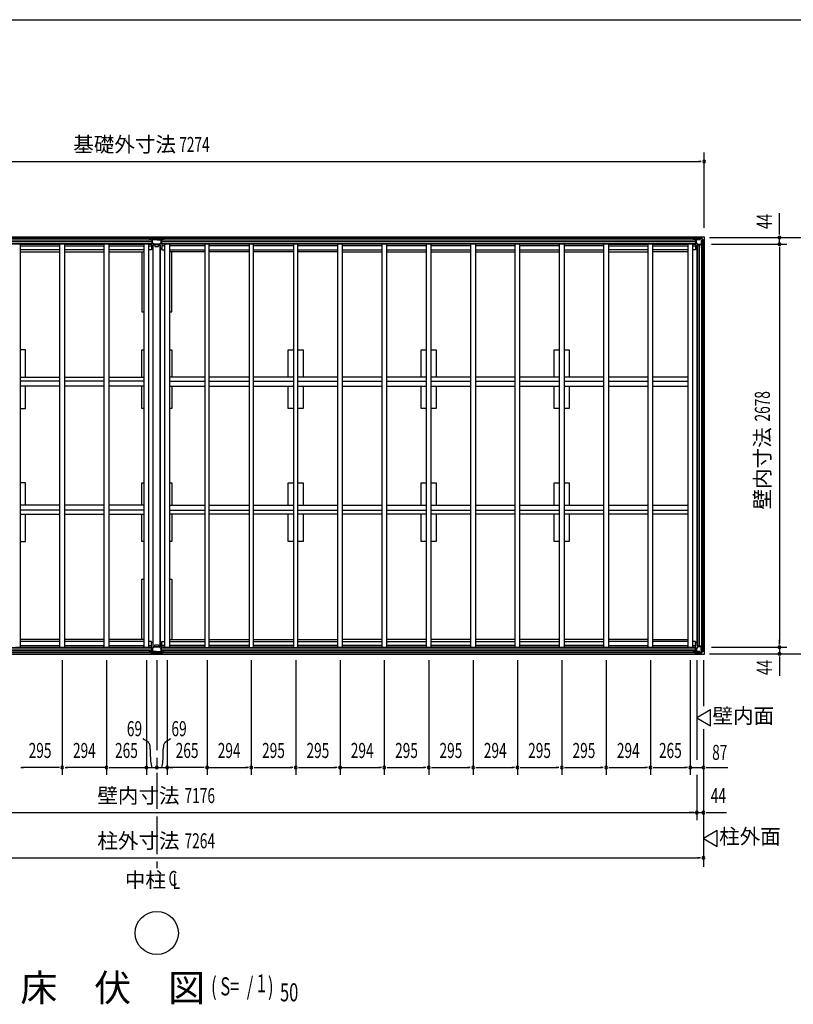
# Model space of a CAD drawing. Extents: x 543 to 21006, y 226 to 14052.
# Drawn here: x 5060 to 10200, y 7511 to 14052 of the extents above; entities that cross this region are included whole.
import ezdxf
from ezdxf.enums import TextEntityAlignment as Align

# ---------------------------------------------------------------- set-up
doc = ezdxf.new("R2010")
doc.units = 0
doc.header["$LTSCALE"] = 50
doc.header["$MEASUREMENT"] = 0
doc.linetypes.add('1PL-M', pattern=[15, 12, -1, 1, -1])
for name, color, linetype in [('005', 3, 'CONTINUOUS'), ('011', 2, 'CONTINUOUS'), ('023', 2, 'CONTINUOUS'), ('026', 3, 'CONTINUOUS'), ('029', 2, 'CONTINUOUS'), ('1PL-M1', 6, '1PL-M'), ('603', 6, 'CONTINUOUS'), ('609', 1, 'CONTINUOUS'), ('HIKIDASHI', 6, 'CONTINUOUS'), ('KISO', 7, 'CONTINUOUS'), ('NETA', 4, 'CONTINUOUS'), ('SUNPOU', 4, 'CONTINUOUS'), ('WAKUSEN-01', 50, 'CONTINUOUS')]:
    doc.layers.add(name, color=color, linetype=linetype)
doc.styles.add('00', font='ROMANS', dxfattribs={"width": 0.666667, "bigfont": 'BIGFONT'})
doc.styles.add('01', font='ROMANS', dxfattribs={"height": 3, "bigfont": 'BIGFONT'})

msp = doc.modelspace()

# ---------------------------------------------------------------- linework, layer by layer
at = {"layer": '005'}
for p, q in [((9535.9, 12595.5), (9544.5, 12595.5)), ((9535.9, 12594.5), (9541.9, 12594.5)), ((9544.5, 12594.5), (9535.9, 12594.5)), ((9541.9, 12593.5), (9535.9, 12593.5)), ((9541.9, 12594.5), (9541.9, 12593.5)), ((9545.2, 12595.8), (9554.3, 12604.9)), ((9555, 12604.2), (9545.9, 12595.1)), ((9554.9, 12601.3), (9554.9, 12570.4)), ((9555.5, 12568.9), (9566.3, 12558.1)), ((9555.7, 12605.5), (9584.1, 12605.5)), ((9584.1, 12604.5), (9555.7, 12604.5)), ((9556.1, 12570.4), (9556.1, 12601.3)), ((9567.1, 12559), (9556.4, 12569.7)), ((9577.9, 12603.5), (9557.1, 12603.5)), ((9557.1, 12602.3), (9577.9, 12602.3)), ((9577.9, 12602.3), (9577.9, 12603.5)), ((9601.6, 12587.4), (9584.8, 12604.2)), ((9585.5, 12604.9), (9602.3, 12588.1)), ((9599.7, 12580.5), (9599.7, 12559.7)), ((9600.9, 12580.5), (9599.7, 12580.5)), ((9600.9, 12559.7), (9600.9, 12580.5)), ((9601.9, 12558.3), (9601.9, 12586.7)), ((9602.9, 12586.7), (9602.9, 12558.3)), ((9598.7, 12558.7), (9567.8, 12558.7)), ((9567.8, 12557.5), (9598.7, 12557.5)), ((9590.9, 12544.5), (9591.9, 12544.5)), ((9590.9, 12538.5), (9590.9, 12544.5)), ((9591.9, 12538.5), (9591.9, 12547.1)), ((9591.9, 12544.5), (9591.9, 12538.5)), ((9592.5, 12548.5), (9601.6, 12557.6)), ((9592.9, 12547.1), (9592.9, 12538.5)), ((9602.3, 12556.9), (9593.2, 12547.8)), ((9555.5, 9876.1), (9566.3, 9886.9)), ((9567.1, 9886), (9556.4, 9875.3)), ((9567.8, 9887.5), (9598.7, 9887.5)), ((9598.7, 9886.3), (9567.8, 9886.3)), ((9590.9, 9906.5), (9590.9, 9900.5)), ((9590.9, 9900.5), (9591.9, 9900.5)), ((9591.9, 9906.5), (9591.9, 9897.9)), ((9591.9, 9900.5), (9591.9, 9906.5)), ((9592.5, 9896.5), (9601.6, 9887.4)), ((9592.9, 9897.9), (9592.9, 9906.5)), ((9602.3, 9888.1), (9593.2, 9897.2)), ((9599.7, 9864.5), (9599.7, 9885.3)), ((9600.9, 9885.3), (9600.9, 9864.5)), ((9601.9, 9886.7), (9601.9, 9858.3)), ((9602.9, 9858.3), (9602.9, 9886.7)), ((9541.9, 9851.5), (9535.9, 9851.5)), ((9535.9, 9850.5), (9541.9, 9850.5)), ((9544.5, 9850.5), (9535.9, 9850.5)), ((9535.9, 9849.5), (9544.5, 9849.5)), ((9541.9, 9850.5), (9541.9, 9851.5)), ((9545.2, 9849.2), (9554.3, 9840.1)), ((9555, 9840.8), (9545.9, 9849.9)), ((9554.9, 9843.7), (9554.9, 9874.6)), ((9584.1, 9840.5), (9555.7, 9840.5)), ((9555.7, 9839.5), (9584.1, 9839.5)), ((9556.1, 9874.6), (9556.1, 9843.7)), ((9557.1, 9842.7), (9577.9, 9842.7)), ((9577.9, 9841.5), (9557.1, 9841.5)), ((9577.9, 9842.7), (9577.9, 9841.5)), ((9601.6, 9857.6), (9584.8, 9840.8)), ((9585.5, 9840.1), (9602.3, 9856.9)), ((9600.9, 9864.5), (9599.7, 9864.5))]:
    msp.add_line(p, q, dxfattribs=at)
for centre, radius, start, end in [((9535.9, 12594.5), 1, 90, 270), ((9544.5, 12596.5), 1, 270, 315), ((9544.5, 12596.5), 2, 270, 315), ((9555.7, 12603.5), 2, 90, 135), ((9557.1, 12601.3), 2.2, 90, 180), ((9557.1, 12570.4), 2.2, 180, 225), ((9555.7, 12603.5), 1, 90, 135), ((9557.1, 12601.3), 1, 90, 180), ((9557.1, 12570.4), 1, 180, 225), ((9584.1, 12603.5), 2, 45, 90), ((9584.1, 12603.5), 1, 45, 90), ((9600.9, 12586.7), 1, 0, 45), ((9600.9, 12586.7), 2, 0, 45), ((9567.8, 12559.7), 2.2, 225, 270), ((9567.8, 12559.7), 1, 225, 270), ((9591.9, 12538.5), 1, 180, 0), ((9593.9, 12547.1), 2, 135, 180), ((9593.9, 12547.1), 1, 135, 180), ((9598.7, 12559.7), 2.2, 270, 0), ((9598.7, 12559.7), 1, 270, 0), ((9600.9, 12558.3), 1, 315, 0), ((9600.9, 12558.3), 2, 315, 0), ((9567.8, 9885.3), 2.2, 90, 135), ((9567.8, 9885.3), 1, 90, 135), ((9591.9, 9906.5), 1, 0, 180), ((9593.9, 9897.9), 2, 180, 225), ((9593.9, 9897.9), 1, 180, 225), ((9598.7, 9885.3), 2.2, 0, 90), ((9598.7, 9885.3), 1, 0, 90), ((9600.9, 9886.7), 1, 0, 45), ((9600.9, 9886.7), 2, 0, 45), ((9535.9, 9850.5), 1, 90, 270), ((9544.5, 9848.5), 2, 45, 90), ((9544.5, 9848.5), 1, 45, 90), ((9555.7, 9841.5), 2, 225, 270), ((9557.1, 9874.6), 2.2, 135, 180), ((9557.1, 9843.7), 2.2, 180, 270), ((9555.7, 9841.5), 1, 225, 270), ((9557.1, 9874.6), 1, 135, 180), ((9557.1, 9843.7), 1, 180, 270), ((9584.1, 9841.5), 1, 270, 315), ((9584.1, 9841.5), 2, 270, 315), ((9600.9, 9858.3), 1, 315, 360), ((9600.9, 9858.3), 2, 315, 0)]:
    msp.add_arc(centre, radius, start, end, dxfattribs=at)
at = {"layer": '011'}
for p, q in [((5930.5, 12595.5), (5921.9, 12595.5)), ((5921.9, 12594.5), (5930.5, 12594.5)), ((5927.9, 12594.5), (5921.9, 12594.5)), ((5921.9, 12593.5), (5927.9, 12593.5)), ((5927.9, 12593.5), (5927.9, 12594.5)), ((5940.3, 12604.9), (5931.2, 12595.8)), ((5931.9, 12595.1), (5941, 12604.2)), ((5940.9, 12601.9), (5940.9, 12571.6)), ((6000.1, 12605.5), (5941.7, 12605.5)), ((5941.7, 12604.5), (6000.1, 12604.5)), ((5941.7, 12569.7), (5952.1, 12559.3)), ((5942.5, 12571.6), (5942.5, 12601.9)), ((5953.3, 12560.4), (5942.8, 12570.9)), ((5958.9, 12604.5), (5943.5, 12604.5)), ((5943.5, 12602.9), (5958.9, 12602.9)), ((5987.8, 12560.1), (5954, 12560.1)), ((5958.9, 12602.9), (5958.9, 12604.5)), ((5998.3, 12604.5), (5982.9, 12604.5)), ((5982.9, 12604.5), (5982.9, 12602.9)), ((5982.9, 12602.9), (5998.3, 12602.9)), ((5999, 12570.9), (5988.5, 12560.4)), ((5989.7, 12559.3), (6000.1, 12569.7)), ((5999.3, 12601.9), (5999.3, 12571.6)), ((6000.8, 12604.2), (6009.9, 12595.1)), ((6000.9, 12571.6), (6000.9, 12601.9)), ((6010.6, 12595.8), (6001.5, 12604.9)), ((6019.9, 12595.5), (6011.3, 12595.5)), ((6011.3, 12594.5), (6019.9, 12594.5)), ((6013.9, 12594.5), (6013.9, 12593.5)), ((6019.9, 12594.5), (6013.9, 12594.5)), ((6013.9, 12593.5), (6019.9, 12593.5)), ((5954, 12558.5), (5987.8, 12558.5)), ((5941.7, 9875.3), (5952.1, 9885.7)), ((5953.3, 9884.6), (5942.8, 9874.1)), ((5954, 9886.5), (5987.8, 9886.5)), ((5987.8, 9884.9), (5954, 9884.9)), ((5999, 9874.1), (5988.5, 9884.6)), ((5989.7, 9885.7), (6000.1, 9875.3)), ((5921.9, 9851.5), (5927.9, 9851.5)), ((5921.9, 9850.5), (5930.5, 9850.5)), ((5927.9, 9850.5), (5921.9, 9850.5)), ((5930.5, 9849.5), (5921.9, 9849.5)), ((5927.9, 9851.5), (5927.9, 9850.5)), ((5940.3, 9840.1), (5931.2, 9849.2)), ((5931.9, 9849.9), (5941, 9840.8)), ((5940.9, 9843.1), (5940.9, 9873.4)), ((5941.7, 9840.5), (6000.1, 9840.5)), ((6000.1, 9839.5), (5941.7, 9839.5)), ((5942.5, 9873.4), (5942.5, 9843.1)), ((5943.5, 9842.1), (5958.9, 9842.1)), ((5958.9, 9840.5), (5943.5, 9840.5)), ((5958.9, 9842.1), (5958.9, 9840.5)), ((5982.9, 9842.1), (5998.3, 9842.1)), ((5982.9, 9840.5), (5982.9, 9842.1)), ((5998.3, 9840.5), (5982.9, 9840.5)), ((5999.3, 9843.1), (5999.3, 9873.4)), ((6000.8, 9840.8), (6009.9, 9849.9)), ((6000.9, 9873.4), (6000.9, 9843.1)), ((6010.6, 9849.2), (6001.5, 9840.1)), ((6011.3, 9850.5), (6019.9, 9850.5)), ((6019.9, 9849.5), (6011.3, 9849.5)), ((6013.9, 9850.5), (6013.9, 9851.5)), ((6013.9, 9851.5), (6019.9, 9851.5)), ((6019.9, 9850.5), (6013.9, 9850.5))]:
    msp.add_line(p, q, dxfattribs=at)
for centre, radius, start, end in [((5921.9, 12594.5), 1, 90, 270), ((5930.5, 12596.5), 1, 270, 315), ((5930.5, 12596.5), 2, 270, 315), ((5941.7, 12603.5), 2, 90, 135), ((5943.5, 12601.9), 2.6, 90, 180), ((5943.5, 12571.6), 2.6, 180, 225), ((5941.7, 12603.5), 1, 90, 135), ((5943.5, 12601.9), 1, 90, 180), ((5943.5, 12571.6), 1, 180, 225), ((5954, 12561.1), 1, 225, 270), ((5987.8, 12561.1), 1, 270, 315), ((5998.3, 12601.9), 2.6, 0, 90), ((5998.3, 12601.9), 1, 0, 90), ((5998.3, 12571.6), 1, 315, 0), ((6000.1, 12603.5), 2, 45, 90), ((6000.1, 12603.5), 1, 45, 90), ((5998.3, 12571.6), 2.6, 315, 0), ((6011.3, 12596.5), 2, 225, 270), ((6011.3, 12596.5), 1, 225, 270), ((6019.9, 12594.5), 1, 270, 90), ((5954, 12561.1), 2.6, 225, 270), ((5987.8, 12561.1), 2.6, 270, 315), ((5954, 9883.9), 2.6, 90, 135), ((5954, 9883.9), 1, 90, 135), ((5987.8, 9883.9), 2.6, 45, 90), ((5987.8, 9883.9), 1, 45, 90), ((5921.9, 9850.5), 1, 90, 270), ((5930.5, 9848.5), 2, 45, 90), ((5930.5, 9848.5), 1, 45, 90), ((5941.7, 9841.5), 2, 225, 270), ((5943.5, 9873.4), 2.6, 135, 180), ((5943.5, 9843.1), 2.6, 180, 270), ((5941.7, 9841.5), 1, 225, 270), ((5943.5, 9873.4), 1, 135, 180), ((5943.5, 9843.1), 1, 180, 270), ((5998.3, 9843.1), 1, 270, 0), ((5998.3, 9843.1), 2.6, 270, 0), ((5998.3, 9873.4), 1, 0, 45), ((5998.3, 9873.4), 2.6, 0, 45), ((6000.1, 9841.5), 1, 270, 315), ((6000.1, 9841.5), 2, 270, 315), ((6011.3, 9848.5), 2, 90, 135), ((6011.3, 9848.5), 1, 90, 135), ((6019.9, 9850.5), 1, 270, 90)]:
    msp.add_arc(centre, radius, start, end, dxfattribs=at)
at = {"layer": '023'}
for p, q in [((2358.4, 12604.5), (5970.4, 12604.5)), ((2358.4, 12595.5), (5970.4, 12595.5)), ((2390.4, 12583), (5938.4, 12583)), ((2390.4, 12580.5), (5938.4, 12580.5)), ((2390.4, 12578), (5938.4, 12578)), ((2390.4, 12565.5), (5938.4, 12565.5)), ((2390.4, 12563.5), (5938.4, 12563.5)), ((5920.4, 12563.5), (5916.9, 12560)), ((5938.4, 12590.5), (5938.4, 12563.5)), ((5967.4, 12590.5), (5938.4, 12590.5)), ((5970.4, 12593.5), (5970.4, 12604.5)), ((5971.4, 12604.5), (9583.4, 12604.5)), ((5971.4, 12593.5), (5971.4, 12604.5)), ((5971.4, 12595.5), (9583.4, 12595.5)), ((5974.4, 12590.5), (6003.4, 12590.5)), ((6003.4, 12590.5), (6003.4, 12563.5)), ((6003.4, 12583), (9551.4, 12583)), ((6003.4, 12580.5), (9551.4, 12580.5)), ((6003.4, 12578), (9551.4, 12578)), ((6003.4, 12565.5), (9551.4, 12565.5)), ((6003.4, 12563.5), (9551.4, 12563.5)), ((6021.4, 12563.5), (6024.9, 12560)), ((9533.4, 12563.5), (9530.9, 12561)), ((9551.4, 12590.5), (9551.4, 12563.5)), ((9580.4, 12590.5), (9551.4, 12590.5)), ((9583.4, 12593.5), (9583.4, 12604.5)), ((2390.4, 9881.5), (5938.4, 9881.5)), ((2390.4, 9879.5), (5938.4, 9879.5)), ((5920.4, 9881.5), (5916.9, 9885)), ((5938.4, 9854.5), (5938.4, 9881.5)), ((6003.4, 9881.5), (9551.4, 9881.5)), ((6003.4, 9854.5), (6003.4, 9881.5)), ((6003.4, 9879.5), (9551.4, 9879.5)), ((6021.4, 9881.5), (6024.9, 9885)), ((9533.4, 9881.5), (9530.9, 9884)), ((9551.4, 9854.5), (9551.4, 9881.5)), ((2358.4, 9849.5), (5970.4, 9849.5)), ((2358.4, 9840.5), (5970.4, 9840.5)), ((2390.4, 9867), (5938.4, 9867)), ((2390.4, 9864.5), (5938.4, 9864.5)), ((2390.4, 9862), (5938.4, 9862)), ((5967.4, 9854.5), (5938.4, 9854.5)), ((5970.4, 9851.5), (5970.4, 9840.5)), ((5971.4, 9851.5), (5971.4, 9840.5)), ((5971.4, 9849.5), (9583.4, 9849.5)), ((5971.4, 9840.5), (9583.4, 9840.5)), ((5974.4, 9854.5), (6003.4, 9854.5)), ((6003.4, 9867), (9551.4, 9867)), ((6003.4, 9864.5), (9551.4, 9864.5)), ((6003.4, 9862), (9551.4, 9862)), ((9580.4, 9854.5), (9551.4, 9854.5)), ((9583.4, 9851.5), (9583.4, 9840.5))]:
    msp.add_line(p, q, dxfattribs=at)
for centre, start, end in [((5967.4, 12593.5), 270, 0), ((5974.4, 12593.5), 180, 270), ((9580.4, 12593.5), 270, 0), ((5967.4, 9851.5), 0, 90), ((5974.4, 9851.5), 90, 180), ((9580.4, 9851.5), 0, 90)]:
    msp.add_arc(centre, 3, start, end, dxfattribs=at)
at = {"layer": '026'}
for p, q in [((9587.9, 12583.5), (9587.9, 12554.5)), ((9590.9, 12586.5), (9601.9, 12586.5)), ((9592.9, 9858.5), (9592.9, 12586.5)), ((9601.9, 9858.5), (9601.9, 12586.5)), ((9551.9, 12527.5), (9550.4, 12527.5)), ((9560.9, 12536.5), (9551.9, 12527.5)), ((9560.9, 9890.5), (9560.9, 12554.5)), ((9587.9, 12554.5), (9560.9, 12554.5)), ((9562.9, 9890.5), (9562.9, 12554.5)), ((9575.4, 9890.5), (9575.4, 12554.5)), ((9577.9, 9890.5), (9577.9, 12554.5)), ((9551.9, 9917.5), (9550.4, 9917.5)), ((9560.9, 9908.5), (9551.9, 9917.5)), ((9587.9, 9890.5), (9560.9, 9890.5)), ((9587.9, 9861.5), (9587.9, 9890.5)), ((9590.9, 9858.5), (9601.9, 9858.5))]:
    msp.add_line(p, q, dxfattribs=at)
for centre, start, end in [((9590.9, 12583.5), 90, 180), ((9590.9, 9861.5), 180, 270)]:
    msp.add_arc(centre, 3, start, end, dxfattribs=at)
at = {"layer": '029'}
for p, q in [((5936.4, 12527.5), (5937.9, 12527.5)), ((5937.9, 12527.5), (5946.9, 12536.5)), ((5946.9, 9888.5), (5946.9, 12556.5)), ((5946.9, 12556.5), (5958.9, 12556.5)), ((5958.9, 12556.5), (5958.9, 12546.5)), ((5958.9, 12546.5), (5982.9, 12546.5)), ((5982.9, 12556.5), (5994.9, 12556.5)), ((5982.9, 12546.5), (5982.9, 12556.5)), ((5992.9, 9888.5), (5992.9, 12556.5)), ((5994.9, 9888.5), (5994.9, 12556.5)), ((6003.9, 12527.5), (5994.9, 12536.5)), ((6005.4, 12527.5), (6003.9, 12527.5)), ((5936.4, 9917.5), (5937.9, 9917.5)), ((5937.9, 9917.5), (5946.9, 9908.5)), ((5946.9, 9888.5), (5958.9, 9888.5)), ((5958.9, 9898.5), (5982.9, 9898.5)), ((5958.9, 9888.5), (5958.9, 9898.5)), ((5982.9, 9898.5), (5982.9, 9888.5)), ((5982.9, 9888.5), (5994.9, 9888.5)), ((6003.9, 9917.5), (5994.9, 9908.5)), ((6005.4, 9917.5), (6003.9, 9917.5))]:
    msp.add_line(p, q, dxfattribs=at)
at = {"layer": '1PL-M1'}
for p, q in [((5970.9, 9798.3), (5970.9, 8809.5)), ((5970.9, 8759.5), (5970.9, 8509.5)), ((5970.9, 8459.5), (5970.9, 8414.5))]:
    msp.add_line(p, q, dxfattribs=at)
at = {"layer": '603'}
for p, q in [((5062.9, 11677), (5327.9, 11677)), ((5327.9, 11652), (5062.9, 11652)), ((5357.9, 11677), (5621.9, 11677)), ((5621.9, 11652), (5357.9, 11652)), ((5651.9, 11677), (5886.9, 11677)), ((5886.9, 11652), (5651.9, 11652)), ((6289.9, 11677), (6054.9, 11677)), ((6054.9, 11652), (6289.9, 11652)), ((6583.9, 11677), (6319.9, 11677)), ((6319.9, 11652), (6583.9, 11652)), ((6878.9, 11677), (6613.9, 11677)), ((6613.9, 11652), (6878.9, 11652)), ((7173.9, 11677), (6908.9, 11677)), ((6908.9, 11652), (7173.9, 11652)), ((7467.9, 11677), (7203.9, 11677)), ((7203.9, 11652), (7467.9, 11652)), ((7762.9, 11677), (7497.9, 11677)), ((7497.9, 11652), (7762.9, 11652)), ((8057.9, 11677), (7792.9, 11677)), ((7792.9, 11652), (8057.9, 11652)), ((8351.9, 11677), (8087.9, 11677)), ((8087.9, 11652), (8351.9, 11652)), ((8646.9, 11677), (8381.9, 11677)), ((8381.9, 11652), (8646.9, 11652)), ((8941.9, 11677), (8676.9, 11677)), ((8676.9, 11652), (8941.9, 11652)), ((9235.9, 11677), (8971.9, 11677)), ((8971.9, 11652), (9235.9, 11652)), ((9500.9, 11677), (9265.9, 11677)), ((9265.9, 11652), (9500.9, 11652)), ((5327.9, 11617), (5062.9, 11617)), ((5621.9, 11617), (5357.9, 11617)), ((5886.9, 11617), (5651.9, 11617)), ((6054.9, 11617), (6289.9, 11617)), ((6319.9, 11617), (6583.9, 11617)), ((6613.9, 11617), (6878.9, 11617)), ((6908.9, 11617), (7173.9, 11617)), ((7203.9, 11617), (7467.9, 11617)), ((7497.9, 11617), (7762.9, 11617)), ((7792.9, 11617), (8057.9, 11617)), ((8087.9, 11617), (8351.9, 11617)), ((8381.9, 11617), (8646.9, 11617)), ((8676.9, 11617), (8941.9, 11617)), ((8971.9, 11617), (9235.9, 11617)), ((9265.9, 11617), (9500.9, 11617)), ((5327.9, 10828), (5062.9, 10828)), ((5621.9, 10828), (5357.9, 10828)), ((5886.9, 10828), (5651.9, 10828)), ((6054.9, 10828), (6289.9, 10828)), ((6319.9, 10828), (6583.9, 10828)), ((6613.9, 10828), (6878.9, 10828)), ((6908.9, 10828), (7173.9, 10828)), ((7203.9, 10828), (7467.9, 10828)), ((7497.9, 10828), (7762.9, 10828)), ((7792.9, 10828), (8057.9, 10828)), ((8087.9, 10828), (8351.9, 10828)), ((8381.9, 10828), (8646.9, 10828)), ((8676.9, 10828), (8941.9, 10828)), ((8971.9, 10828), (9235.9, 10828)), ((9265.9, 10828), (9500.9, 10828)), ((5327.9, 10793), (5062.9, 10793)), ((5062.9, 10768), (5327.9, 10768)), ((5621.9, 10793), (5357.9, 10793)), ((5357.9, 10768), (5621.9, 10768)), ((5886.9, 10793), (5651.9, 10793)), ((5651.9, 10768), (5886.9, 10768)), ((6054.9, 10793), (6289.9, 10793)), ((6289.9, 10768), (6054.9, 10768)), ((6319.9, 10793), (6583.9, 10793)), ((6583.9, 10768), (6319.9, 10768)), ((6613.9, 10793), (6878.9, 10793)), ((6878.9, 10768), (6613.9, 10768)), ((6908.9, 10793), (7173.9, 10793)), ((7173.9, 10768), (6908.9, 10768)), ((7203.9, 10793), (7467.9, 10793)), ((7467.9, 10768), (7203.9, 10768)), ((7497.9, 10793), (7762.9, 10793)), ((7762.9, 10768), (7497.9, 10768)), ((7792.9, 10793), (8057.9, 10793)), ((8057.9, 10768), (7792.9, 10768)), ((8087.9, 10793), (8351.9, 10793)), ((8351.9, 10768), (8087.9, 10768)), ((8381.9, 10793), (8646.9, 10793)), ((8646.9, 10768), (8381.9, 10768)), ((8676.9, 10793), (8941.9, 10793)), ((8941.9, 10768), (8676.9, 10768)), ((8971.9, 10793), (9235.9, 10793)), ((9235.9, 10768), (8971.9, 10768)), ((9265.9, 10793), (9500.9, 10793)), ((9500.9, 10768), (9265.9, 10768))]:
    msp.add_line(p, q, dxfattribs=at)
at = {"layer": '609'}
for p, q in [((5062.9, 12560.5), (5326.9, 12560.5)), ((5357.9, 12560.5), (5621.9, 12560.5)), ((5651.9, 12560.5), (5886.9, 12560.5)), ((5916.9, 12560.5), (5936.4, 12560.5)), ((5936.4, 12560.5), (5936.4, 12524.5)), ((6024.9, 12560.5), (6005.4, 12560.5)), ((6005.4, 12560.5), (6005.4, 12524.5)), ((6289.9, 12560.5), (6054.9, 12560.5)), ((6583.9, 12560.5), (6319.9, 12560.5)), ((6878.9, 12560.5), (6614.9, 12560.5)), ((7173.9, 12560.5), (6909.9, 12560.5)), ((7467.9, 12560.5), (7203.9, 12560.5)), ((7762.9, 12560.5), (7498.9, 12560.5)), ((8057.9, 12560.5), (7793.9, 12560.5)), ((8351.9, 12560.5), (8087.9, 12560.5)), ((8646.9, 12560.5), (8382.9, 12560.5)), ((8941.9, 12560.5), (8677.9, 12560.5)), ((8971.9, 12560.5), (9235.9, 12560.5)), ((9265.9, 12560.5), (9500.9, 12560.5)), ((9530.9, 12560.5), (9550.4, 12560.5)), ((9550.4, 12560.5), (9550.4, 12524.5)), ((5062.9, 12549.5), (5326.9, 12549.5)), ((5326.9, 12524.5), (5062.9, 12524.5)), ((5357.9, 12549.5), (5621.9, 12549.5)), ((5621.9, 12524.5), (5357.9, 12524.5)), ((5651.9, 12549.5), (5886.9, 12549.5)), ((5886.9, 12524.5), (5651.9, 12524.5)), ((5916.9, 12549.5), (5936.4, 12549.5)), ((5936.4, 12524.5), (5916.9, 12524.5)), ((6024.9, 12549.5), (6005.4, 12549.5)), ((6005.4, 12524.5), (6024.9, 12524.5)), ((6289.9, 12549.5), (6054.9, 12549.5)), ((6054.9, 12524.5), (6289.9, 12524.5)), ((6583.9, 12549.5), (6319.9, 12549.5)), ((6319.9, 12524.5), (6583.9, 12524.5)), ((6878.9, 12549.5), (6614.9, 12549.5)), ((6614.9, 12524.5), (6878.9, 12524.5)), ((7173.9, 12549.5), (6909.9, 12549.5)), ((6909.9, 12524.5), (7173.9, 12524.5)), ((7467.9, 12549.5), (7203.9, 12549.5)), ((7203.9, 12524.5), (7467.9, 12524.5)), ((7762.9, 12549.5), (7498.9, 12549.5)), ((7498.9, 12524.5), (7762.9, 12524.5)), ((8057.9, 12549.5), (7793.9, 12549.5)), ((7793.9, 12524.5), (8057.9, 12524.5)), ((8351.9, 12549.5), (8087.9, 12549.5)), ((8087.9, 12524.5), (8351.9, 12524.5)), ((8646.9, 12549.5), (8382.9, 12549.5)), ((8382.9, 12524.5), (8646.9, 12524.5)), ((8941.9, 12549.5), (8677.9, 12549.5)), ((8677.9, 12524.5), (8941.9, 12524.5)), ((8971.9, 12549.5), (9235.9, 12549.5)), ((9235.9, 12524.5), (8971.9, 12524.5)), ((9265.9, 12549.5), (9500.9, 12549.5)), ((9500.9, 12524.5), (9265.9, 12524.5)), ((9530.9, 12549.5), (9550.4, 12549.5)), ((9550.4, 12524.5), (9530.9, 12524.5)), ((5326.9, 9920.5), (5062.9, 9920.5)), ((5062.9, 9895.5), (5326.9, 9895.5)), ((5062.9, 9884.5), (5326.9, 9884.5)), ((5621.9, 9920.5), (5357.9, 9920.5)), ((5357.9, 9895.5), (5621.9, 9895.5)), ((5357.9, 9884.5), (5621.9, 9884.5)), ((5886.9, 9920.5), (5651.9, 9920.5)), ((5651.9, 9895.5), (5886.9, 9895.5)), ((5651.9, 9884.5), (5886.9, 9884.5)), ((5936.4, 9920.5), (5916.9, 9920.5)), ((5916.9, 9895.5), (5936.4, 9895.5)), ((5916.9, 9884.5), (5936.4, 9884.5)), ((5936.4, 9884.5), (5936.4, 9920.5)), ((6005.4, 9884.5), (6005.4, 9920.5)), ((6005.4, 9920.5), (6024.9, 9920.5)), ((6024.9, 9895.5), (6005.4, 9895.5)), ((6024.9, 9884.5), (6005.4, 9884.5)), ((6054.9, 9920.5), (6289.9, 9920.5)), ((6289.9, 9895.5), (6054.9, 9895.5)), ((6289.9, 9884.5), (6054.9, 9884.5)), ((6319.9, 9920.5), (6583.9, 9920.5)), ((6583.9, 9895.5), (6319.9, 9895.5)), ((6583.9, 9884.5), (6319.9, 9884.5)), ((6614.9, 9920.5), (6878.9, 9920.5)), ((6878.9, 9895.5), (6614.9, 9895.5)), ((6878.9, 9884.5), (6614.9, 9884.5)), ((6909.9, 9920.5), (7173.9, 9920.5)), ((7173.9, 9895.5), (6909.9, 9895.5)), ((7173.9, 9884.5), (6909.9, 9884.5)), ((7203.9, 9920.5), (7467.9, 9920.5)), ((7467.9, 9895.5), (7203.9, 9895.5)), ((7467.9, 9884.5), (7203.9, 9884.5)), ((7498.9, 9920.5), (7762.9, 9920.5)), ((7762.9, 9895.5), (7498.9, 9895.5)), ((7762.9, 9884.5), (7498.9, 9884.5)), ((7793.9, 9920.5), (8057.9, 9920.5)), ((8057.9, 9895.5), (7793.9, 9895.5)), ((8057.9, 9884.5), (7793.9, 9884.5)), ((8087.9, 9920.5), (8351.9, 9920.5)), ((8351.9, 9895.5), (8087.9, 9895.5)), ((8351.9, 9884.5), (8087.9, 9884.5)), ((8382.9, 9920.5), (8646.9, 9920.5)), ((8646.9, 9895.5), (8382.9, 9895.5)), ((8646.9, 9884.5), (8382.9, 9884.5)), ((8677.9, 9920.5), (8941.9, 9920.5)), ((8941.9, 9895.5), (8677.9, 9895.5)), ((8941.9, 9884.5), (8677.9, 9884.5)), ((9235.9, 9920.5), (8971.9, 9920.5)), ((8971.9, 9895.5), (9235.9, 9895.5)), ((8971.9, 9884.5), (9235.9, 9884.5)), ((9500.9, 9920.5), (9265.9, 9920.5)), ((9265.9, 9895.5), (9500.9, 9895.5)), ((9265.9, 9884.5), (9500.9, 9884.5)), ((9550.4, 9920.5), (9530.9, 9920.5)), ((9530.9, 9895.5), (9550.4, 9895.5)), ((9530.9, 9884.5), (9550.4, 9884.5)), ((9550.4, 9884.5), (9550.4, 9920.5))]:
    msp.add_line(p, q, dxfattribs=at)
at = {"layer": 'HIKIDASHI'}
msp.add_circle((5970.9, 7984.6), 143.4, dxfattribs=at)
at = {"layer": 'KISO'}
for p, q in [((2333.9, 12610.5), (9607.9, 12610.5)), ((9607.9, 12610.5), (9607.9, 9834.5)), ((5062.9, 12510.5), (5327.9, 12510.5)), ((5357.9, 12510.5), (5621.9, 12510.5)), ((5651.9, 12510.5), (5886.9, 12510.5)), ((5870.9, 12510.5), (5870.9, 12110.5)), ((6289.9, 12510.5), (6054.9, 12510.5)), ((6070.9, 12110.5), (6070.9, 12510.5)), ((6583.9, 12510.5), (6319.9, 12510.5)), ((6878.9, 12510.5), (6613.9, 12510.5)), ((7173.9, 12510.5), (6908.9, 12510.5)), ((7203.9, 12510.5), (7467.9, 12510.5)), ((7497.9, 12510.5), (7762.9, 12510.5)), ((7792.9, 12510.5), (8057.9, 12510.5)), ((8087.9, 12510.5), (8351.9, 12510.5)), ((8381.9, 12510.5), (8646.9, 12510.5)), ((8676.9, 12510.5), (8941.9, 12510.5)), ((8971.9, 12510.5), (9235.9, 12510.5)), ((9500.9, 12510.5), (9265.9, 12510.5)), ((5870.9, 12110.5), (5886.9, 12110.5)), ((6054.9, 12110.5), (6070.9, 12110.5)), ((5097.9, 11859.5), (5062.9, 11859.5)), ((5097.9, 11677), (5097.9, 11859.5)), ((5870.9, 11677), (5870.9, 11859.5)), ((5870.9, 11859.5), (5886.9, 11859.5)), ((6054.9, 11859.5), (6070.9, 11859.5)), ((6070.9, 11859.5), (6070.9, 11677)), ((6843.9, 11677), (6843.9, 11859.5)), ((6843.9, 11859.5), (6878.9, 11859.5)), ((6908.9, 11859.5), (6943.9, 11859.5)), ((6943.9, 11859.5), (6943.9, 11677)), ((7727.9, 11677), (7727.9, 11859.5)), ((7727.9, 11859.5), (7762.9, 11859.5)), ((7792.9, 11859.5), (7827.9, 11859.5)), ((7827.9, 11859.5), (7827.9, 11677)), ((8611.9, 11677), (8611.9, 11859.5)), ((8611.9, 11859.5), (8646.9, 11859.5)), ((8676.9, 11859.5), (8711.9, 11859.5)), ((8711.9, 11859.5), (8711.9, 11677)), ((5097.9, 11469.5), (5097.9, 11617)), ((5870.9, 11469.5), (5870.9, 11617)), ((6070.9, 11617), (6070.9, 11469.5)), ((6843.9, 11469.5), (6843.9, 11617)), ((6943.9, 11617), (6943.9, 11469.5)), ((7727.9, 11469.5), (7727.9, 11617)), ((7827.9, 11617), (7827.9, 11469.5)), ((8611.9, 11469.5), (8611.9, 11617)), ((8711.9, 11617), (8711.9, 11469.5)), ((5062.9, 11469.5), (5097.9, 11469.5)), ((5886.9, 11469.5), (5870.9, 11469.5)), ((6070.9, 11469.5), (6054.9, 11469.5)), ((6878.9, 11469.5), (6843.9, 11469.5)), ((6943.9, 11469.5), (6908.9, 11469.5)), ((7762.9, 11469.5), (7727.9, 11469.5)), ((7827.9, 11469.5), (7792.9, 11469.5)), ((8646.9, 11469.5), (8611.9, 11469.5)), ((8711.9, 11469.5), (8676.9, 11469.5)), ((5097.9, 10975.5), (5062.9, 10975.5)), ((5097.9, 10828), (5097.9, 10975.5)), ((5870.9, 10828), (5870.9, 10975.5)), ((5870.9, 10975.5), (5886.9, 10975.5)), ((6054.9, 10975.5), (6070.9, 10975.5)), ((6070.9, 10975.5), (6070.9, 10828)), ((6843.9, 10828), (6843.9, 10975.5)), ((6843.9, 10975.5), (6878.9, 10975.5)), ((6908.9, 10975.5), (6943.9, 10975.5)), ((6943.9, 10975.5), (6943.9, 10828)), ((7727.9, 10828), (7727.9, 10975.5)), ((7727.9, 10975.5), (7762.9, 10975.5)), ((7792.9, 10975.5), (7827.9, 10975.5)), ((7827.9, 10975.5), (7827.9, 10828)), ((8611.9, 10828), (8611.9, 10975.5)), ((8611.9, 10975.5), (8646.9, 10975.5)), ((8676.9, 10975.5), (8711.9, 10975.5)), ((8711.9, 10975.5), (8711.9, 10828)), ((5097.9, 10585.5), (5097.9, 10768)), ((5870.9, 10585.5), (5870.9, 10768)), ((6070.9, 10768), (6070.9, 10585.5)), ((6843.9, 10585.5), (6843.9, 10768)), ((6943.9, 10768), (6943.9, 10585.5)), ((7727.9, 10585.5), (7727.9, 10768)), ((7827.9, 10768), (7827.9, 10585.5)), ((8611.9, 10585.5), (8611.9, 10768)), ((8711.9, 10768), (8711.9, 10585.5)), ((5062.9, 10585.5), (5097.9, 10585.5)), ((5886.9, 10585.5), (5870.9, 10585.5)), ((6070.9, 10585.5), (6054.9, 10585.5)), ((6878.9, 10585.5), (6843.9, 10585.5)), ((6943.9, 10585.5), (6908.9, 10585.5)), ((7762.9, 10585.5), (7727.9, 10585.5)), ((7827.9, 10585.5), (7792.9, 10585.5)), ((8646.9, 10585.5), (8611.9, 10585.5)), ((8711.9, 10585.5), (8676.9, 10585.5)), ((5870.9, 9934.5), (5870.9, 10334.5)), ((5870.9, 10334.5), (5886.9, 10334.5)), ((6054.9, 10334.5), (6070.9, 10334.5)), ((6070.9, 10334.5), (6070.9, 9934.5)), ((5327.9, 9934.5), (5062.9, 9934.5)), ((5621.9, 9934.5), (5357.9, 9934.5)), ((5886.9, 9934.5), (5651.9, 9934.5)), ((6054.9, 9934.5), (6289.9, 9934.5)), ((6319.9, 9934.5), (6583.9, 9934.5)), ((6613.9, 9934.5), (6878.9, 9934.5)), ((6908.9, 9934.5), (7173.9, 9934.5)), ((6908.9, 9934.5), (7173.9, 9934.5)), ((7467.9, 9934.5), (7203.9, 9934.5)), ((7762.9, 9934.5), (7497.9, 9934.5)), ((8057.9, 9934.5), (7792.9, 9934.5)), ((8351.9, 9934.5), (8087.9, 9934.5)), ((8646.9, 9934.5), (8381.9, 9934.5)), ((8941.9, 9934.5), (8676.9, 9934.5)), ((9235.9, 9934.5), (8971.9, 9934.5)), ((9265.9, 9934.5), (9500.9, 9934.5)), ((9607.9, 9834.5), (2333.9, 9834.5))]:
    msp.add_line(p, q, dxfattribs=at)
at = {"layer": 'NETA'}
for p, q in [((5032.9, 12563.5), (5062.9, 12563.5)), ((5062.9, 12563.5), (5062.9, 9881.5)), ((5327.9, 12563.5), (5357.9, 12563.5)), ((5327.9, 9881.5), (5327.9, 12563.5)), ((5357.9, 12563.5), (5357.9, 9881.5)), ((5621.9, 12563.5), (5651.9, 12563.5)), ((5621.9, 9881.5), (5621.9, 12563.5)), ((5651.9, 12563.5), (5651.9, 9881.5)), ((5886.9, 12563.5), (5916.9, 12563.5)), ((5886.9, 9881.5), (5886.9, 12563.5)), ((5916.9, 12563.5), (5916.9, 9881.5)), ((6024.9, 12563.5), (6054.9, 12563.5)), ((6024.9, 9881.5), (6024.9, 12563.5)), ((6054.9, 12563.5), (6054.9, 9881.5)), ((6319.9, 12563.5), (6289.9, 12563.5)), ((6289.9, 12563.5), (6289.9, 9881.5)), ((6319.9, 9881.5), (6319.9, 12563.5)), ((6613.9, 12563.5), (6583.9, 12563.5)), ((6583.9, 12563.5), (6583.9, 9881.5)), ((6613.9, 9881.5), (6613.9, 12563.5)), ((6908.9, 12563.5), (6878.9, 12563.5)), ((6878.9, 12563.5), (6878.9, 9881.5)), ((6908.9, 9881.5), (6908.9, 12563.5)), ((7173.9, 12563.5), (7203.9, 12563.5)), ((7173.9, 9881.5), (7173.9, 12563.5)), ((7203.9, 12563.5), (7203.9, 9881.5)), ((7467.9, 12563.5), (7497.9, 12563.5)), ((7467.9, 9881.5), (7467.9, 12563.5)), ((7497.9, 12563.5), (7497.9, 9881.5)), ((7762.9, 12563.5), (7792.9, 12563.5)), ((7762.9, 9881.5), (7762.9, 12563.5)), ((7792.9, 12563.5), (7792.9, 9881.5)), ((8057.9, 12563.5), (8087.9, 12563.5)), ((8057.9, 9881.5), (8057.9, 12563.5)), ((8087.9, 12563.5), (8087.9, 9881.5)), ((8351.9, 12563.5), (8381.9, 12563.5)), ((8351.9, 9881.5), (8351.9, 12563.5)), ((8381.9, 12563.5), (8381.9, 9881.5)), ((8646.9, 12563.5), (8676.9, 12563.5)), ((8646.9, 9881.5), (8646.9, 12563.5)), ((8676.9, 12563.5), (8676.9, 9881.5)), ((8941.9, 12563.5), (8971.9, 12563.5)), ((8941.9, 9881.5), (8941.9, 12563.5)), ((8971.9, 12563.5), (8971.9, 9881.5)), ((9235.9, 12563.5), (9265.9, 12563.5)), ((9235.9, 9881.5), (9235.9, 12563.5)), ((9265.9, 12563.5), (9265.9, 9881.5)), ((9500.9, 12563.5), (9530.9, 12563.5)), ((9500.9, 9881.5), (9500.9, 12563.5)), ((9530.9, 12563.5), (9530.9, 9881.5)), ((5062.9, 9881.5), (5032.9, 9881.5)), ((5357.9, 9881.5), (5327.9, 9881.5)), ((5651.9, 9881.5), (5621.9, 9881.5)), ((5916.9, 9881.5), (5886.9, 9881.5)), ((6054.9, 9881.5), (6024.9, 9881.5)), ((6289.9, 9881.5), (6319.9, 9881.5)), ((6583.9, 9881.5), (6613.9, 9881.5)), ((6878.9, 9881.5), (6908.9, 9881.5)), ((7203.9, 9881.5), (7173.9, 9881.5)), ((7497.9, 9881.5), (7467.9, 9881.5)), ((7792.9, 9881.5), (7762.9, 9881.5)), ((8087.9, 9881.5), (8057.9, 9881.5)), ((8381.9, 9881.5), (8351.9, 9881.5)), ((8676.9, 9881.5), (8646.9, 9881.5)), ((8971.9, 9881.5), (8941.9, 9881.5)), ((9265.9, 9881.5), (9235.9, 9881.5)), ((9530.9, 9881.5), (9500.9, 9881.5))]:
    msp.add_line(p, q, dxfattribs=at)
at = {"layer": 'SUNPOU'}
for p, q in [((9607.9, 12670.3), (9607.9, 13170.5)), ((2358.9, 13110.5), (9582.9, 13110.5)), ((9589.1, 13110.5), (9570.4, 13110.5)), ((10107.9, 12655.5), (10107.9, 12768.1)), ((10107.9, 12630.5), (10107.9, 12655.5)), ((10107.9, 12624.3), (10107.9, 12643)), ((9644.1, 12605.5), (10467.9, 12605.5)), ((9657.9, 12561.5), (10157.9, 12561.5)), ((10107.9, 12561.5), (10107.9, 12605.5)), ((10107.9, 12542.8), (10107.9, 12524)), ((10107.9, 12536.5), (10107.9, 9908.5)), ((10107.9, 12536.5), (10107.9, 12511.5)), ((9657.9, 9883.5), (10157.9, 9883.5)), ((10107.9, 9908.5), (10107.9, 9933.5)), ((10107.9, 9902.3), (10107.9, 9921)), ((10107.9, 9902.3), (10107.9, 9921)), ((10107.9, 9883.5), (10107.9, 9839.5)), ((9644.1, 9839.5), (10467.9, 9839.5)), ((10107.9, 9820.8), (10107.9, 9802)), ((10107.9, 9814.5), (10107.9, 9789.5)), ((5342.9, 9798.3), (5342.9, 9034.5)), ((5342.9, 9798.3), (5342.9, 9034.5)), ((5636.9, 9798.3), (5636.9, 9034.5)), ((5901.9, 9798.3), (5901.9, 9034.5)), ((6039.9, 9798.3), (6039.9, 9034.5)), ((6304.9, 9798.3), (6304.9, 9034.5)), ((6598.9, 9798.3), (6598.9, 9034.5)), ((6598.9, 9798.3), (6598.9, 9034.5)), ((6893.9, 9798.3), (6893.9, 9034.5)), ((6893.9, 9798.3), (6893.9, 9034.5)), ((7188.9, 9798.3), (7188.9, 9034.5)), ((7482.9, 9798.3), (7482.9, 9034.5)), ((7482.9, 9798.3), (7482.9, 9034.5)), ((7777.9, 9798.3), (7777.9, 9034.5)), ((7777.9, 9798.3), (7777.9, 9034.5)), ((8072.9, 9798.3), (8072.9, 9034.5)), ((8072.9, 9798.3), (8072.9, 9034.5)), ((8366.9, 9798.3), (8366.9, 9034.5)), ((8366.9, 9798.3), (8366.9, 9034.5)), ((8661.9, 9798.3), (8661.9, 9034.5)), ((8661.9, 9798.3), (8661.9, 9034.5)), ((8956.9, 9798.3), (8956.9, 9034.5)), ((8956.9, 9798.3), (8956.9, 9034.5)), ((9250.9, 9798.3), (9250.9, 9034.5)), ((9250.9, 9798.3), (9250.9, 9034.5)), ((9515.9, 9798.3), (9515.9, 9034.5)), ((9558.9, 9798.3), (9558.9, 9134.5)), ((9602.9, 9798.3), (9602.9, 9492.3)), ((10107.9, 9789.5), (10107.9, 9693.2)), ((9651, 9467.6), (9558.9, 9414.4)), ((9651, 9361.2), (9651, 9467.6)), ((9558.9, 9414.4), (9651, 9361.2)), ((9602.9, 9338.7), (9602.9, 8424.5)), ((5066.6, 9084.5), (5085.4, 9084.5)), ((5317.9, 9084.5), (5072.9, 9084.5)), ((5324.1, 9084.5), (5305.4, 9084.5)), ((5361.6, 9084.5), (5380.4, 9084.5)), ((5636.9, 9084.5), (5367.9, 9084.5)), ((5655.6, 9084.5), (5674.4, 9084.5)), ((5661.9, 9084.5), (5901.9, 9084.5)), ((5901.9, 9084.5), (5970.9, 9084.5)), ((5920.6, 9084.5), (5939.4, 9084.5)), ((5970.9, 9084.5), (6039.9, 9084.5)), ((5989.6, 9084.5), (6008.4, 9084.5)), ((6279.9, 9084.5), (6039.9, 9084.5)), ((6058.6, 9084.5), (6077.4, 9084.5)), ((6286.1, 9084.5), (6267.4, 9084.5)), ((6304.9, 9084.5), (6573.9, 9084.5)), ((6580.1, 9084.5), (6561.4, 9084.5)), ((6617.6, 9084.5), (6636.4, 9084.5)), ((6623.9, 9084.5), (6868.9, 9084.5)), ((6875.1, 9084.5), (6856.4, 9084.5)), ((6912.6, 9084.5), (6931.4, 9084.5)), ((6918.9, 9084.5), (7163.9, 9084.5)), ((7170.1, 9084.5), (7151.4, 9084.5)), ((7188.9, 9084.5), (7457.9, 9084.5)), ((7207.6, 9084.5), (7226.4, 9084.5)), ((7464.1, 9084.5), (7445.4, 9084.5)), ((7501.6, 9084.5), (7520.4, 9084.5)), ((7507.9, 9084.5), (7752.9, 9084.5)), ((7759.1, 9084.5), (7740.4, 9084.5)), ((7796.6, 9084.5), (7815.4, 9084.5)), ((7802.9, 9084.5), (8047.9, 9084.5)), ((8054.1, 9084.5), (8035.4, 9084.5)), ((8091.6, 9084.5), (8110.4, 9084.5)), ((8097.9, 9084.5), (8341.9, 9084.5)), ((8348.1, 9084.5), (8329.4, 9084.5)), ((8385.6, 9084.5), (8404.4, 9084.5)), ((8391.9, 9084.5), (8636.9, 9084.5)), ((8643.1, 9084.5), (8624.4, 9084.5)), ((8680.6, 9084.5), (8699.4, 9084.5)), ((8686.9, 9084.5), (8931.9, 9084.5)), ((8938.1, 9084.5), (8919.4, 9084.5)), ((8975.6, 9084.5), (8994.4, 9084.5)), ((8981.9, 9084.5), (9225.9, 9084.5)), ((9232.1, 9084.5), (9213.4, 9084.5)), ((9269.6, 9084.5), (9288.4, 9084.5)), ((9275.9, 9084.5), (9490.9, 9084.5)), ((9497.1, 9084.5), (9478.4, 9084.5)), ((9515.9, 9084.5), (9602.9, 9084.5)), ((9558.9, 9034.5), (9558.9, 8734.5)), ((9621.6, 9084.5), (9640.4, 9084.5)), ((9627.9, 9084.5), (9652.9, 9084.5)), ((9652.9, 9084.5), (9765.7, 9084.5)), ((2382.9, 8784.5), (9558.9, 8784.5)), ((9533.9, 8784.5), (9508.9, 8784.5)), ((9540.1, 8784.5), (9521.4, 8784.5)), ((9558.9, 8784.5), (9602.9, 8784.5)), ((9621.6, 8784.5), (9640.4, 8784.5)), ((9627.9, 8784.5), (9652.9, 8784.5)), ((9652.9, 8784.5), (9756.4, 8784.5)), ((9695, 8666.5), (9602.9, 8613.3)), ((9695, 8560.1), (9695, 8666.5)), ((9602.9, 8613.3), (9695, 8560.1)), ((2363.9, 8484.5), (9577.9, 8484.5)), ((9584.1, 8484.5), (9565.4, 8484.5))]:
    msp.add_line(p, q, dxfattribs=at)
for centre, radius, start, end in [((9607.9, 13110.5), 9.38, 0, 180), ((9607.9, 13110.5), 9.38, 180, 0), ((10107.9, 12605.5), 9.38, 90, 270), ((10107.9, 12561.5), 9.38, 90, 270), ((10107.9, 12605.5), 9.38, 270, 90), ((10107.9, 12561.5), 9.38, 270, 90), ((10107.9, 9883.5), 9.38, 90, 270), ((10107.9, 9883.5), 9.38, 90, 270), ((10107.9, 9883.5), 9.38, 270, 90), ((10107.9, 9883.5), 9.38, 270, 90), ((10107.9, 9839.5), 9.38, 90, 270), ((10107.9, 9839.5), 9.37, 270, 90), ((5815.5, 9136.5), 151.2, 48.71052, 65.27443), ((5893.7, 9226.3), 32.1, 11.4797, 47.85276), ((5805.1, 9208.3), 122.6, 358.87184, 11.4797), ((6136.7, 9208.3), 122.6, 168.5203, 181.12816), ((6048.1, 9226.3), 32.1, 132.14724, 168.5203), ((6126.3, 9136.5), 151.2, 114.72557, 131.28948), ((7027, 9195.3), 1099.4, 179.44871, 183.65411), ((4914.8, 9195.3), 1099.4, 356.34589, 0.55129), ((5342.9, 9084.5), 9.37, 0, 180), ((5342.9, 9084.5), 9.37, 0, 180), ((5636.9, 9084.5), 9.38, 0, 180), ((5901.9, 9084.5), 9.37, 0, 180), ((6276.5, 9170.9), 349.7, 187.49603, 194.49656), ((5970.9, 9084.5), 9.37, 0, 180), ((5665.3, 9170.9), 349.7, 345.50344, 352.50397), ((6039.9, 9084.5), 9.38, 0, 180), ((6304.9, 9084.5), 9.38, 0, 180), ((6598.9, 9084.5), 9.38, 0, 180), ((6598.9, 9084.5), 9.38, 0, 180), ((6893.9, 9084.5), 9.38, 0, 180), ((6893.9, 9084.5), 9.38, 0, 180), ((7188.9, 9084.5), 9.37, 0, 180), ((7188.9, 9084.5), 9.37, 0, 180), ((7482.9, 9084.5), 9.38, 0, 180), ((7482.9, 9084.5), 9.38, 0, 180), ((7777.9, 9084.5), 9.38, 0, 180), ((7777.9, 9084.5), 9.38, 0, 180), ((8072.9, 9084.5), 9.38, 0, 180), ((8072.9, 9084.5), 9.38, 0, 180), ((8366.9, 9084.5), 9.38, 0, 180), ((8366.9, 9084.5), 9.38, 0, 180), ((8661.9, 9084.5), 9.38, 0, 180), ((8661.9, 9084.5), 9.38, 0, 180), ((8956.9, 9084.5), 9.38, 0, 180), ((8956.9, 9084.5), 9.38, 0, 180), ((9250.9, 9084.5), 9.38, 0, 180), ((9250.9, 9084.5), 9.38, 0, 180), ((9515.9, 9084.5), 9.38, 0, 180), ((9602.9, 9084.5), 9.38, 0, 180), ((5342.9, 9084.5), 9.38, 180, 0), ((5342.9, 9084.5), 9.38, 180, 0), ((5636.9, 9084.5), 9.38, 180, 0), ((5901.9, 9084.5), 9.38, 180, 0), ((5970.9, 9084.5), 9.38, 180, 0), ((6039.9, 9084.5), 9.38, 180, 0), ((6304.9, 9084.5), 9.38, 180, 0), ((6598.9, 9084.5), 9.37, 180, 0), ((6598.9, 9084.5), 9.37, 180, 0), ((6893.9, 9084.5), 9.37, 180, 0), ((6893.9, 9084.5), 9.37, 180, 0), ((7188.9, 9084.5), 9.38, 180, 0), ((7188.9, 9084.5), 9.38, 180, 0), ((7482.9, 9084.5), 9.38, 180, 0), ((7482.9, 9084.5), 9.38, 180, 0), ((7777.9, 9084.5), 9.38, 180, 0), ((7777.9, 9084.5), 9.38, 180, 0), ((8072.9, 9084.5), 9.38, 180, 0), ((8072.9, 9084.5), 9.38, 180, 0), ((8366.9, 9084.5), 9.38, 180, 0), ((8366.9, 9084.5), 9.38, 180, 0), ((8661.9, 9084.5), 9.38, 180, 0), ((8661.9, 9084.5), 9.38, 180, 0), ((8956.9, 9084.5), 9.38, 180, 0), ((8956.9, 9084.5), 9.38, 180, 0), ((9250.9, 9084.5), 9.38, 180, 0), ((9250.9, 9084.5), 9.38, 180, 0), ((9515.9, 9084.5), 9.38, 180, 0), ((9602.9, 9084.5), 9.38, 180, 0), ((9558.9, 8784.5), 9.38, 0, 180), ((9558.9, 8784.5), 9.38, 180, 0), ((9602.9, 8784.5), 9.38, 0, 180), ((9602.9, 8784.5), 9.38, 180, 0), ((9602.9, 8484.5), 9.38, 0, 180), ((9602.9, 8484.5), 9.38, 180, 0)]:
    msp.add_arc(centre, radius, start, end, dxfattribs=at)
at = {"layer": 'WAKUSEN-01'}
msp.add_line((542.5, 14052.5), (20477.5, 14052.5), dxfattribs=at)

# ---------------------------------------------------------------- texts
at = {"layer": 'SUNPOU', "style": '01'}
for s, p in [('基礎外寸法', (5757.2, 13210.5)), ('壁内面', (9868.1, 9414.4)), ('壁内寸法', (5849.2, 8884.5)), ('柱外寸法', (5849.2, 8584.5)), ('柱外面', (9912.1, 8613.3)), ('中柱', (5895.4, 8324.5))]:
    msp.add_text(s, height=100, dxfattribs=at).set_placement(p, align=Align.MIDDLE)
at = {"layer": 'SUNPOU', "style": '00'}
for s, width, p in [('7274', 0.666667, (6221.3, 13210.5)), ('69', 0.67, (5822.7, 9329.2)), ('69', 0.67, (6119.1, 9329.2)), ('295', 0.666667, (5195.4, 9184.5)), ('294', 0.666667, (5489.9, 9184.5)), ('265', 0.67, (5769.4, 9184.5)), ('265', 0.67, (6172.4, 9184.5)), ('294', 0.666667, (6451.9, 9184.5)), ('295', 0.666667, (6746.4, 9184.5)), ('295', 0.666667, (7041.4, 9184.5)), ('294', 0.666667, (7335.9, 9184.5)), ('295', 0.666667, (7630.4, 9184.5)), ('295', 0.666667, (7925.4, 9184.5)), ('294', 0.666667, (8219.9, 9184.5)), ('295', 0.666667, (8514.4, 9184.5)), ('295', 0.666667, (8809.4, 9184.5)), ('294', 0.666667, (9103.9, 9184.5)), ('265', 0.666667, (9383.4, 9184.5)), ('7176', 0.67, (6256.7, 8884.5)), ('44', 0.666667, (9702.4, 8884.5)), ('7264', 0.67, (6256.7, 8584.5)), ('C', 0.67, (6078, 8334.5)), ('L', 0.67, (6100.4, 8314.5))]:
    msp.add_text(s, height=100, dxfattribs=dict(at, width=width)).set_placement(p, align=Align.MIDDLE)
at = {"layer": 'SUNPOU', "style": '00', "width": 0.666667}
for p in [(10007.9, 12712.5), (10007.9, 9748.8)]:
    msp.add_text('44', height=100, rotation=90, dxfattribs=at).set_placement(p, align=Align.MIDDLE_CENTER)
msp.add_text('2678', height=100, rotation=90, dxfattribs=at).set_placement((10007.9, 11484), align=Align.MIDDLE)
at = {"layer": 'SUNPOU', "style": '01'}
msp.add_text('壁内寸法', height=100, rotation=90, dxfattribs=at).set_placement((10007.9, 11071.3), align=Align.MIDDLE)
at = {"layer": 'SUNPOU', "style": '00', "width": 0.666667}
msp.add_text('87', height=100, dxfattribs=at).set_placement((9711.8, 9184.5), align=Align.MIDDLE_CENTER)
at = {"layer": 'SUNPOU', "style": '01'}
msp.add_text('床\u3000伏\u3000図', height=180, dxfattribs=at).set_placement((5064.4, 7530.6))
at = {"layer": 'SUNPOU', "style": '00', "width": 0.67}
for s, p in [('( S=  /    )', (6331.7, 7570.2)), ('1', (6635.8, 7590.6)), ('50', (6789.8, 7530.6))]:
    msp.add_text(s, height=120, dxfattribs=at).set_placement(p)

doc.saveas('drawing.dxf')
